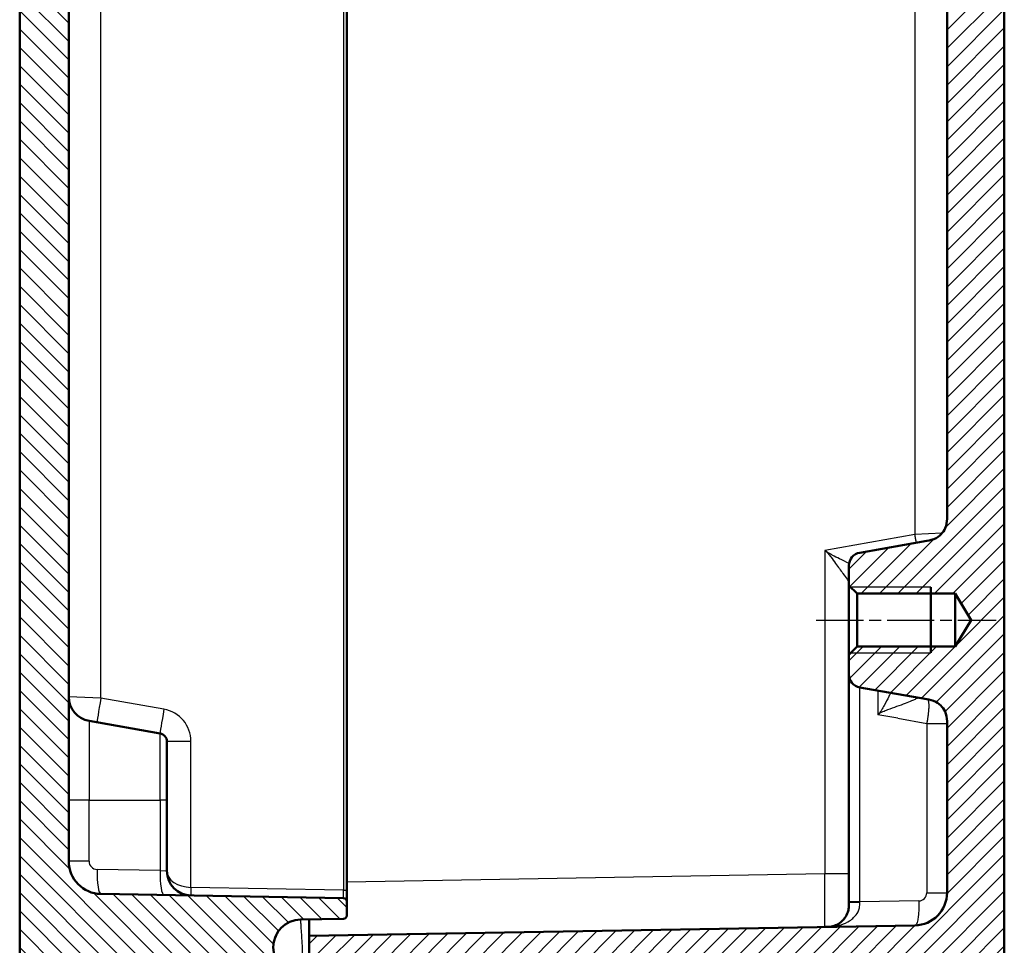
# Model space of a CAD drawing. Units: millimetres. Extents: x 1 to 1188, y 1 to 840.
# Drawn here: x 155 to 215, y 324 to 381 of the extents above; entities that cross this region are included whole.
import ezdxf

# ---------------------------------------------------------------- set-up
doc = ezdxf.new("R2010")
doc.units = ezdxf.units.MM
doc.linetypes.add('CHAIN', pattern=[0.3543, 0.2362, -0.0295, 0.0591, -0.0295])
doc.linetypes.add('DASH_DOT', pattern=[0.37, 0.24, -0.06, 0.01, -0.06])
for name, color, linetype, lineweight in [('Mittellinie (ISO)', 1, 'DASH_DOT', 25), ('Schraffur (ISO)', 1, 'Continuous', 18), ('Sichtbar (ISO)', 7, 'Continuous', 50), ('Sichtbar schmal (ISO)', 1, 'Continuous', 25)]:
    doc.layers.add(name, color=color, linetype=linetype, lineweight=lineweight)

msp = doc.modelspace()

# ---------------------------------------------------------------- hatches: boundary and pattern name
at = {"layer": 'Schraffur (ISO)'}
h = msp.add_hatch(dxfattribs=at)
h.set_pattern_fill('ANSI31', color=256, scale=6.35, angle=90.000210459, style=0)
h.set_pattern_definition([(135.00021, (0, 0), (-0.5612639, -0.5612681), [])])
edge = h.paths.add_edge_path()
edge.add_ellipse((168.6579071, 320.9430398), major_axis=(0.4999238, -0.0087262), ratio=1, start_angle=1, end_angle=90)
edge.add_line((168.6666333, 321.4429637), (157.558264, 321.636861))
edge.add_line((157.558264, 321.636861), (156.9823192, 321.6469141))
edge.add_line((156.9823192, 321.6469141), (155.9577852, 321.6647974))
edge.add_line((155.9577852, 321.6647974), (155.1579071, 322.4787594))
edge.add_line((155.1579071, 322.4787594), (155.1579071, 583.8787594))
edge.add_line((155.1579071, 583.8787594), (155.9577852, 584.6927213))
edge.add_line((155.9577852, 584.6927213), (168.6666333, 584.9145551))
edge.add_ellipse((168.6579071, 585.4144789), major_axis=(0, -0.5), ratio=1, start_angle=1, end_angle=90)
edge.add_line((169.1579071, 585.4144789), (169.1579071, 585.4374107))
edge.add_ellipse((169.6579071, 585.4374107), major_axis=(-0.4999238, -0.0087262), ratio=1, start_angle=270, end_angle=359, ccw=False)
edge.add_line((169.6491809, 585.9373346), (175.1579071, 586.0334898))
edge.add_line((175.1579071, 586.0334898), (175.1579071, 584.1252988))
edge.add_ellipse((174.9579071, 584.1252988), major_axis=(0.1999695, 0.0034905), ratio=1, start_angle=270, end_angle=359, ccw=False)
edge.add_line((174.9613976, 583.9253293), (172.3291047, 583.8793824))
edge.add_ellipse((172.3587892, 582.1787594), major_axis=(-1.7006231, 0.0296845), ratio=1, start_angle=272, end_angle=450)
edge.add_line((172.3291047, 580.4781363), (174.9613976, 580.4321895))
edge.add_ellipse((174.9579071, 580.2322199), major_axis=(0, 0.2), ratio=1, start_angle=270, end_angle=359, ccw=False)
edge.add_line((175.1579071, 580.2322199), (175.1579071, 579.3752988))
edge.add_ellipse((174.9579071, 579.3752988), major_axis=(0.1999695, 0.0034905), ratio=1, start_angle=270, end_angle=359, ccw=False)
edge.add_line((174.9613976, 579.1753293), (160.1230023, 578.9163241))
edge.add_ellipse((160.1579071, 576.9166287), major_axis=(0, 2), ratio=1, start_angle=1, end_angle=90)
edge.add_line((158.1579071, 576.9166287), (158.1579071, 329.44089))
edge.add_ellipse((160.1579071, 329.44089), major_axis=(-1.9996954, 0.0349048), ratio=1, start_angle=1, end_angle=90)
edge.add_line((160.1230023, 327.4411946), (174.9613976, 327.1821895))
edge.add_ellipse((174.9579071, 326.9822199), major_axis=(0, 0.2), ratio=1, start_angle=270, end_angle=359, ccw=False)
edge.add_line((175.1579071, 326.9822199), (175.1579071, 326.1252988))
edge.add_ellipse((174.9579071, 326.1252988), major_axis=(0.1999695, 0.0034905), ratio=1, start_angle=270, end_angle=359, ccw=False)
edge.add_line((174.9613976, 325.9253293), (172.3291047, 325.8793824))
edge.add_ellipse((172.3587892, 324.1787594), major_axis=(-1.7006231, 0.0296845), ratio=1, start_angle=272, end_angle=450)
edge.add_line((172.3291047, 322.4781363), (174.9613976, 322.4321895))
edge.add_ellipse((174.9579071, 322.2322199), major_axis=(0, 0.2), ratio=1, start_angle=270, end_angle=359, ccw=False)
edge.add_line((175.1579071, 322.2322199), (175.1579071, 320.324029))
edge.add_line((175.1579071, 320.324029), (169.6491809, 320.4201842))
edge.add_ellipse((169.6579071, 320.920108), major_axis=(0, -0.5), ratio=1, start_angle=270, end_angle=359, ccw=False)
edge.add_line((169.1579071, 320.920108), (169.1579071, 320.9430398))
h = msp.add_hatch(dxfattribs=at)
h.set_pattern_fill('ANSI31', color=256, scale=6.35, style=0)
h.set_pattern_definition([(45, (0, 0), (-0.561266, 0.561266), [])])
edge = h.paths.add_edge_path()
edge.add_ellipse((214.1579071, 455.718466), major_axis=(-0.2998172, 0.0104698), ratio=1, start_angle=2, end_angle=90)
edge.add_line((214.1474372, 455.4186488), (215.0683769, 455.3864888))
edge.add_ellipse((215.0579071, 455.0866716), major_axis=(0, 0.3), ratio=1, start_angle=270, end_angle=358, ccw=False)
edge.add_line((215.3579071, 455.0866716), (215.3579071, 451.2708472))
edge.add_ellipse((215.0579071, 451.2708472), major_axis=(0.2998172, 0.0104698), ratio=1, start_angle=270, end_angle=358, ccw=False)
edge.add_line((215.0683769, 450.9710299), (214.1474372, 450.93887))
edge.add_ellipse((214.1579071, 450.6390527), major_axis=(0, 0.3), ratio=1, start_angle=2, end_angle=90)
edge.add_line((213.8579071, 450.6390527), (213.8579071, 445.968466))
edge.add_ellipse((214.1579071, 445.968466), major_axis=(-0.2998172, 0.0104698), ratio=1, start_angle=2, end_angle=90)
edge.add_line((214.1474372, 445.6686488), (215.0683769, 445.6364888))
edge.add_ellipse((215.0579071, 445.3366716), major_axis=(0, 0.3), ratio=1, start_angle=270, end_angle=358, ccw=False)
edge.add_line((215.3579071, 445.3366716), (215.3579071, 323.8283924))
edge.add_ellipse((213.3579071, 323.8283924), major_axis=(1.9996954, 0.0349048), ratio=1, start_angle=270, end_angle=359, ccw=False)
edge.add_line((213.3928119, 321.8286971), (176.1579071, 321.1787594))
edge.add_line((176.1579071, 321.1787594), (175.3579071, 321.9787594))
edge.add_line((175.3579071, 321.9787594), (175.3579071, 323.2530072))
edge.add_line((175.3579071, 323.2530072), (172.8579071, 323.4717289))
edge.add_line((172.8579071, 323.4717289), (172.8579071, 324.8717289))
edge.add_line((172.8579071, 324.8717289), (209.8928119, 325.5181756))
edge.add_ellipse((209.8579071, 327.5178709), major_axis=(0, -2), ratio=1, start_angle=1, end_angle=90)
edge.add_line((211.8579071, 327.5178709), (211.8579071, 337.862148))
edge.add_spline(control_points=[(211.8579071, 337.862148), (211.8579071, 338.0428596), (211.8579071, 338.2392615), (211.7293964, 338.635121), (211.635974, 338.7756552), (211.4577401, 338.9836489), (211.3332528, 339.0957158), (210.9742253, 339.2766144), (210.7895438, 339.3091788), (210.6183793, 339.3393597)], knot_values=[-0.2030018429, -0.2030018429, -0.2030018429, -0.2030018429, -0.1487883724, -0.1487883724, -0.1017009592, -0.1017009592, -0.0533914934, -0.0533914934, 0, 0, 0, 0], degree=3, periodic=0)
edge.add_line((210.6183793, 339.3393597), (206.5189885, 340.0621929))
edge.add_ellipse((206.6579071, 340.8500391), major_axis=(0, -0.8), ratio=1, start_angle=270, end_angle=350, ccw=False)
edge.add_line((205.8579071, 340.8500391), (205.8579071, 342.0577594))
edge.add_line((205.8579071, 342.0577594), (206.3579071, 342.5577594))
edge.add_line((206.3579071, 342.5577594), (212.3579071, 342.5577594))
edge.add_line((212.3579071, 342.5577594), (213.3319021, 344.1787594))
edge.add_line((213.3319021, 344.1787594), (212.3579071, 345.7997594))
edge.add_line((212.3579071, 345.7997594), (206.3579071, 345.7997594))
edge.add_line((206.3579071, 345.7997594), (205.8579071, 346.2997594))
edge.add_line((205.8579071, 346.2997594), (205.8579071, 347.5074797))
edge.add_ellipse((206.6579071, 347.5074797), major_axis=(-0.7878462, -0.1389185), ratio=1, start_angle=270, end_angle=350, ccw=False)
edge.add_line((206.5189885, 348.2953259), (210.6183793, 349.0181591))
edge.add_spline(control_points=[(210.6183793, 349.0181591), (210.7963455, 349.0495393), (210.9897636, 349.0836441), (211.3572935, 349.2789427), (211.47947, 349.3953494), (211.6533538, 349.6069932), (211.7421012, 349.7490495), (211.8579071, 350.1340353), (211.8579071, 350.3215658), (211.8579071, 350.4953707)], knot_values=[-0.2030018429, -0.2030018429, -0.2030018429, -0.2030018429, -0.1487883724, -0.1487883724, -0.1017009592, -0.1017009592, -0.0533914934, -0.0533914934, 0, 0, 0, 0], degree=3, periodic=0)
edge.add_line((211.8579071, 350.4953707), (211.8579071, 444.3871514))
edge.add_spline(control_points=[(211.8579071, 444.3871514), (211.8579071, 444.4262158), (211.8502769, 444.4649068), (211.8206153, 444.5371862), (211.7988673, 444.5700836), (211.7494475, 444.6201562), (211.7241194, 444.6388506), (211.6686047, 444.6677312), (211.6387583, 444.6777406), (211.6079071, 444.6829554)], knot_values=[-0.0422119907, -0.0422119907, -0.0422119907, -0.0422119907, -0.0304926565, -0.0304926565, -0.0187733223, -0.0187733223, -0.0093866612, -0.0093866612, 0, 0, 0, 0], degree=3, periodic=0)
edge.add_ellipse((211.6579071, 444.9787594), major_axis=(0, -0.3), ratio=1, start_angle=270, end_angle=350.405931773, ccw=False)
edge.add_line((211.3579071, 444.9787594), (211.3579071, 446.8871514))
edge.add_spline(control_points=[(211.3579071, 446.8871514), (211.3579071, 446.9262158), (211.3655372, 446.9649068), (211.3951989, 447.0371862), (211.4169468, 447.0700836), (211.4663666, 447.1201562), (211.4916948, 447.1388506), (211.5472095, 447.1677312), (211.5770558, 447.1777406), (211.6079071, 447.1829554)], knot_values=[-0.0422119907, -0.0422119907, -0.0422119907, -0.0422119907, -0.0304926565, -0.0304926565, -0.0187733223, -0.0187733223, -0.0093866612, -0.0093866612, 0, 0, 0, 0], degree=3, periodic=0)
edge.add_ellipse((211.5579071, 447.4787594), major_axis=(0, -0.3), ratio=1, start_angle=9.594068227, end_angle=90)
edge.add_line((211.8579071, 447.4787594), (211.8579071, 458.8787594))
edge.add_ellipse((211.5579071, 458.8787594), major_axis=(0.295804, -0.05), ratio=1, start_angle=9.594068227, end_angle=90)
edge.add_spline(control_points=[(211.6079071, 459.1745634), (211.569389, 459.1810741), (211.5325109, 459.195046), (211.4661861, 459.2363394), (211.4373735, 459.263266), (211.3962378, 459.3203401), (211.3820263, 459.3484297), (211.362802, 459.4079813), (211.3579071, 459.4390785), (211.3579071, 459.4703673)], knot_values=[-0.0422119907, -0.0422119907, -0.0422119907, -0.0422119907, -0.0304926565, -0.0304926565, -0.0187733223, -0.0187733223, -0.0093866612, -0.0093866612, 0, 0, 0, 0], degree=3, periodic=0)
edge.add_line((211.3579071, 459.4703673), (211.3579071, 461.3787594))
edge.add_ellipse((211.6579071, 461.3787594), major_axis=(-0.295804, -0.05), ratio=1, start_angle=270, end_angle=350.405931773, ccw=False)
edge.add_spline(control_points=[(211.6079071, 461.6745634), (211.6464251, 461.6810741), (211.6833033, 461.695046), (211.7496281, 461.7363394), (211.7784407, 461.763266), (211.8195764, 461.8203401), (211.8337878, 461.8484297), (211.8530121, 461.9079813), (211.8579071, 461.9390785), (211.8579071, 461.9703673)], knot_values=[-0.0422119907, -0.0422119907, -0.0422119907, -0.0422119907, -0.0304926565, -0.0304926565, -0.0187733223, -0.0187733223, -0.0093866612, -0.0093866612, 0, 0, 0, 0], degree=3, periodic=0)
edge.add_line((211.8579071, 461.9703673), (211.8579071, 555.862148))
edge.add_spline(control_points=[(211.8579071, 555.862148), (211.8579071, 556.0428596), (211.8579071, 556.2392615), (211.7293964, 556.635121), (211.635974, 556.7756552), (211.4577401, 556.9836489), (211.3332528, 557.0957158), (210.9742253, 557.2766144), (210.7895438, 557.3091788), (210.6183793, 557.3393597)], knot_values=[-0.2030018429, -0.2030018429, -0.2030018429, -0.2030018429, -0.1487883724, -0.1487883724, -0.1017009592, -0.1017009592, -0.0533914934, -0.0533914934, 0, 0, 0, 0], degree=3, periodic=0)
edge.add_line((210.6183793, 557.3393597), (206.5189885, 558.0621929))
edge.add_ellipse((206.6579071, 558.8500391), major_axis=(0, -0.8), ratio=1, start_angle=270, end_angle=350, ccw=False)
edge.add_line((205.8579071, 558.8500391), (205.8579071, 560.0577594))
edge.add_line((205.8579071, 560.0577594), (206.3579071, 560.5577594))
edge.add_line((206.3579071, 560.5577594), (212.3579071, 560.5577594))
edge.add_line((212.3579071, 560.5577594), (213.3319021, 562.1787594))
edge.add_line((213.3319021, 562.1787594), (212.3579071, 563.7997594))
edge.add_line((212.3579071, 563.7997594), (206.3579071, 563.7997594))
edge.add_line((206.3579071, 563.7997594), (205.8579071, 564.2997594))
edge.add_line((205.8579071, 564.2997594), (205.8579071, 565.5074797))
edge.add_ellipse((206.6579071, 565.5074797), major_axis=(-0.7878462, -0.1389185), ratio=1, start_angle=270, end_angle=350, ccw=False)
edge.add_line((206.5189885, 566.2953259), (210.6183793, 567.0181591))
edge.add_spline(control_points=[(210.6183793, 567.0181591), (210.7963455, 567.0495393), (210.9897636, 567.0836441), (211.3572935, 567.2789427), (211.47947, 567.3953494), (211.6533538, 567.6069932), (211.7421012, 567.7490495), (211.8579071, 568.1340353), (211.8579071, 568.3215658), (211.8579071, 568.4953707)], knot_values=[-0.2030018429, -0.2030018429, -0.2030018429, -0.2030018429, -0.1487883724, -0.1487883724, -0.1017009592, -0.1017009592, -0.0533914934, -0.0533914934, 0, 0, 0, 0], degree=3, periodic=0)
edge.add_line((211.8579071, 568.4953707), (211.8579071, 578.8396478))
edge.add_ellipse((209.8579071, 578.8396478), major_axis=(1.9996954, -0.0349048), ratio=1, start_angle=1, end_angle=90)
edge.add_line((209.8928119, 580.8393432), (172.8579071, 581.4857899))
edge.add_line((172.8579071, 581.4857899), (172.8579071, 582.8857899))
edge.add_line((172.8579071, 582.8857899), (175.3579071, 583.1045115))
edge.add_line((175.3579071, 583.1045115), (175.3579071, 584.3787594))
edge.add_line((175.3579071, 584.3787594), (176.1579071, 585.1787594))
edge.add_line((176.1579071, 585.1787594), (213.3928119, 584.5288217))
edge.add_ellipse((213.3579071, 582.5291263), major_axis=(0, 2), ratio=1, start_angle=270, end_angle=359, ccw=False)
edge.add_line((215.3579071, 582.5291263), (215.3579071, 461.0208472))
edge.add_ellipse((215.0579071, 461.0208472), major_axis=(0.2998172, 0.0104698), ratio=1, start_angle=270, end_angle=358, ccw=False)
edge.add_line((215.0683769, 460.7210299), (214.1474372, 460.68887))
edge.add_ellipse((214.1579071, 460.3890527), major_axis=(0, 0.3), ratio=1, start_angle=2, end_angle=90)
edge.add_line((213.8579071, 460.3890527), (213.8579071, 455.718466))

# ---------------------------------------------------------------- linework, layer by layer
at = {"layer": 'Mittellinie (ISO)', "linetype": 'CHAIN', "ltscale": 12.223182}
msp.add_line((203.8579071, 344.1787594), (214.8579071, 344.1787594), dxfattribs=at)
at = {"layer": 'Sichtbar (ISO)'}
for p, q in [((155.1579071, 583.8787594), (155.1579071, 322.4787594)), ((175.1579071, 327.6821133), (175.1579071, 578.6754054)), ((158.1579071, 329.44089), (158.1579071, 576.9166287)), ((215.3579071, 323.8283924), (215.3579071, 445.3366716)), ((211.8579071, 444.3871514), (211.8579071, 350.4953707)), ((210.6183793, 349.0181591), (206.5189885, 348.2953259)), ((205.8579071, 347.5074797), (205.8579071, 346.2997594)), ((205.8579071, 346.2997594), (206.3579071, 345.7997594)), ((205.8579071, 346.2997594), (205.8579071, 342.0577594)), ((210.8579071, 346.1787594), (210.8579071, 342.1787594)), ((206.3579071, 345.7997594), (212.3579071, 345.7997594)), ((206.3579071, 342.5577594), (206.3579071, 345.7997594)), ((212.3579071, 345.7997594), (213.3319021, 344.1787594)), ((212.3579071, 345.7997594), (212.3579071, 342.5577594)), ((213.3319021, 344.1787594), (212.3579071, 342.5577594)), ((206.3579071, 342.5577594), (205.8579071, 342.0577594)), ((212.3579071, 342.5577594), (206.3579071, 342.5577594)), ((205.8579071, 342.0577594), (205.8579071, 340.8500391)), ((205.8579071, 340.8500391), (205.8579071, 326.9549672)), ((206.5189885, 340.0621929), (210.6183793, 339.3393597)), ((159.3974348, 338.0181591), (163.7447312, 337.2516134)), ((211.8579071, 337.862148), (211.8579071, 327.5178709)), ((164.1579071, 336.7592096), (164.1579071, 333.1787594)), ((164.1579071, 328.844811), (164.1579071, 333.1787594)), ((175.1579071, 326.9822199), (175.1579071, 327.6821133)), ((174.9613976, 327.1821895), (160.1230023, 327.4411946)), ((175.1579071, 326.1252988), (175.1579071, 326.9822199)), ((205.8579071, 326.9549672), (205.8579071, 326.9217919)), ((172.3291047, 325.8793824), (174.9613976, 325.9253293)), ((172.8579071, 325.8886127), (172.8579071, 324.8717289)), ((209.8928119, 325.5181756), (172.8579071, 324.8717289)), ((172.8579071, 324.8717289), (172.8579071, 323.4717289))]:
    msp.add_line(p, q, dxfattribs=at)
for centre, radius, start, end in [((206.6579071, 347.5074797), 0.8, 100, 180), ((206.6579071, 340.8500391), 0.8, 180, 260), ((159.6579071, 339.4953707), 1.5, 180, 260), ((163.6579071, 336.7592096), 0.5, 0, 80), ((160.1579071, 329.44089), 2, 180, 269), ((165.6579071, 328.844811), 1.5, 180, 269), ((209.8579071, 327.5178709), 2, 271, 0), ((174.9579071, 326.9822199), 0.2, 0, 89), ((172.3587892, 324.1787594), 1.7008821, 91, 269), ((174.9579071, 326.1252988), 0.2, 271, 0)]:
    msp.add_arc(centre, radius, start, end, dxfattribs=at)
for points, knots in [([(211.8579071, 350.4953707), (211.8579071, 350.3215658), (211.8579071, 350.1340353), (211.7421012, 349.7490495), (211.6533538, 349.6069932), (211.47947, 349.3953494), (211.3572935, 349.2789427), (210.9897636, 349.0836441), (210.7963455, 349.0495393), (210.6183793, 349.0181591)], [-0.20300184289, -0.20300184289, -0.20300184289, -0.20300184289, -0.14961034947, -0.14961034947, -0.10130088372, -0.10130088372, -0.05421347053, -0.05421347053, 0, 0, 0, 0]), ([(210.6183793, 339.3393597), (210.7895438, 339.3091788), (210.9742253, 339.2766144), (211.3332528, 339.0957158), (211.4577401, 338.9836489), (211.635974, 338.7756552), (211.7293964, 338.635121), (211.8579071, 338.2392615), (211.8579071, 338.0428596), (211.8579071, 337.862148)], [-0.20300184289, -0.20300184289, -0.20300184289, -0.20300184289, -0.14961034947, -0.14961034947, -0.10130088372, -0.10130088372, -0.05421347053, -0.05421347053, 0, 0, 0, 0]), ([(205.8579071, 326.9217919), (205.8579071, 326.7822557), (205.8554977, 326.6835446), (205.8344057, 326.4968675), (205.8168076, 326.413998), (205.7515939, 326.2061414), (205.6902307, 326.0874214), (205.5661339, 325.91407), (205.5108843, 325.8506743), (205.3466991, 325.6924353), (205.2328011, 325.6143414), (205.0147515, 325.5087104), (204.9109038, 325.4749879), (204.7391842, 325.4428421), (204.6786166, 325.4352487), (204.5454497, 325.4254619), (204.4747886, 325.4236036), (204.3840857, 325.4220204)], [0, 0, 0, 0, 0.04186088932, 0.04186088932, 0.08371648296, 0.08371648296, 0.15332509831, 0.15332509831, 0.19846524185, 0.19846524185, 0.27916409941, 0.27916409941, 0.34860655103, 0.34860655103, 0.3839791988, 0.3839791988, 0.41935184656, 0.41935184656, 0.41935184656, 0.41935184656]), ([(170.79411, 324.7779152), (170.7941132, 324.7779118), (170.7942167, 324.7786725), (170.7956848, 324.7878907), (170.8004512, 324.8150688), (170.8338275, 324.9166498), (170.8681672, 325.001941), (170.9560412, 325.1402638), (170.9778803, 325.1721307), (171.0157775, 325.2225371), (171.0292699, 325.2397745), (171.0509741, 325.2662849), (171.0584534, 325.2752308), (171.0700655, 325.2888143), (171.0740018, 325.2933695), (171.080008, 325.3002437), (171.082027, 325.302542), (171.0850815, 325.3059998), (171.086104, 325.3071542), (171.0876443, 325.3088882), (171.0881588, 325.3094667), (171.0889323, 325.310335), (171.0891903, 325.3106246), (171.0895779, 325.3110591), (171.0897071, 325.3112039), (171.0899011, 325.3114213), (171.0899658, 325.3114937), (171.0900628, 325.3116024), (171.0900952, 325.3116386), (171.0901437, 325.311693), (171.0901599, 325.3117111), (171.0901841, 325.3117383), (171.0901922, 325.3117473), (171.0902044, 325.3117609), (171.0902084, 325.3117654), (171.0902145, 325.3117722), (171.0902165, 325.3117745), (171.0902205, 325.311779), (171.0902246, 325.3117836), (171.0902246, 325.3117836)], [0.22775188344, 0.22775188344, 0.22775188344, 0.22775188344, 0.2360979684, 0.2360979684, 0.27837301224, 0.27837301224, 0.33255074442, 0.33255074442, 0.34760678866, 0.34760678866, 0.35513481078, 0.35513481078, 0.35889882184, 0.35889882184, 0.36078082737, 0.36078082737, 0.36172183014, 0.36172183014, 0.36219233152, 0.36219233152, 0.36242758221, 0.36242758221, 0.36254520756, 0.36254520756, 0.36260402023, 0.36260402023, 0.36263342657, 0.36263342657, 0.36264812974, 0.36264812974, 0.36265548132, 0.36265548132, 0.36265915711, 0.36265915711, 0.36266099501, 0.36266099501, 0.36266191396, 0.36266191396, 0.3626628329, 0.3626628329, 0.3626628329, 0.3626628329])]:
    msp.add_open_spline(points, degree=3, knots=knots, dxfattribs=at)
at = {"layer": 'Sichtbar schmal (ISO)'}
for p, q in [((174.9613976, 578.6754054), (174.9613976, 327.6821133)), ((160.1230023, 339.4087459), (160.1230023, 566.9487729)), ((209.8928119, 442.4672968), (209.8928119, 349.4087459)), ((209.8928119, 349.4087459), (204.3840857, 348.4374088)), ((211.5502281, 349.4818077), (209.8928119, 349.4087459)), ((204.3840857, 348.4374088), (204.3840857, 328.6715254)), ((210.8579071, 346.1787594), (205.9789071, 346.1787594)), ((205.9789071, 342.1787594), (210.8579071, 342.1787594)), ((206.5189885, 326.9549672), (206.5189885, 340.0621929)), ((207.6183793, 339.8683406), (207.6183793, 338.391129)), ((160.1230023, 339.4087459), (158.1579071, 339.4953707)), ((163.9790248, 338.7288251), (160.1230023, 339.4087459)), ((208.8579071, 338.1725668), (207.6183793, 338.391129)), ((159.3974348, 338.0181591), (159.3974348, 333.1787594)), ((208.8579071, 338.1725668), (210.6183793, 337.862148)), ((210.6183793, 337.862148), (211.8579071, 337.862148)), ((210.6183793, 337.862148), (210.6183793, 327.5178709)), ((163.7447312, 333.1787594), (163.7447312, 337.2516134)), ((165.6317285, 336.7592096), (164.1579071, 336.7592096)), ((165.6317285, 327.8449633), (165.6317285, 336.7592096)), ((159.3974348, 333.1787594), (158.1579071, 333.1787594)), ((159.3974348, 329.44089), (159.3974348, 333.1787594)), ((159.3974348, 333.1787594), (163.7447312, 333.1787594)), ((164.1579071, 333.1787594), (163.7447312, 333.1787594)), ((163.7447312, 333.1787594), (163.7447312, 328.873659)), ((159.3974348, 329.44089), (158.1579071, 329.44089)), ((163.7447312, 328.873659), (159.8887086, 328.9409662)), ((163.7447312, 328.873659), (164.1579071, 328.844811)), ((204.3840857, 328.6715254), (175.1579071, 328.1613805)), ((205.8579071, 328.6715254), (204.3840857, 328.6715254)), ((174.9613976, 327.6821133), (165.6317285, 327.8449633)), ((174.9613976, 327.6821133), (175.1579071, 327.6821133)), ((210.6183793, 327.5178709), (211.8579071, 327.5178709)), ((206.5189885, 326.9549672), (205.8579071, 326.9549672)), ((210.1271055, 327.0179471), (206.5189885, 326.9549672))]:
    msp.add_line(p, q, dxfattribs=at)
for centre, radius, start, end in [((163.6317285, 336.7592096), 2, 0, 80), ((159.8974348, 329.44089), 0.5, 180, 269), ((210.1183793, 327.5178709), 0.5, 271, 0)]:
    msp.add_arc(centre, radius, start, end, dxfattribs=at)
for centre, major_axis, ratio, start_param, end_param in [((160.1491809, 339.4087459), (-0.2604723, -1.4772116), 0.0171873441, 4.7154195636, 6.2831853072), ((210.3579071, 340.8927365), (-1.5, 0), 0.9958438861, 1.2832692797, 1.3814390591), ((164.0052034, 338.7288251), (-0.2604723, -1.4772116), 0.0171873441, 4.7154195636, 6.2831853072), ((160.1491809, 328.9409662), (-0.0261786, -1.4997715), 0.1736225275, 4.7154195636, 6.2831853072), ((164.0052034, 328.873659), (-0.0261786, -1.4997715), 0.1736225275, 4.7154195636, 6.2831853072), ((165.6579071, 328.844811), (-1.5, 0), 0.6666666667, 0, 1.5533430343), ((204.3579071, 328.6720585), (0.0261766, -3.2500381), 0.0080530189, 0.0000756943, 1.5705674346), ((165.6404547, 327.8449633), (-0.0087262, -0.4999238), 0.0174497492, 4.7126935669, 6.2831853073), ((174.9579071, 327.6823265), (0.0034911, -0.5001371), 0.0069757338, 6.2830148322, 7.8535065725), ((206.6579071, 326.9217919), (-0.8, 0), 0.0012152511, 4.8869423519, 6.2831853072)]:
    msp.add_ellipse(centre, major_axis=major_axis, ratio=ratio, start_param=start_param, end_param=end_param, dxfattribs=at)
for points in [[(209.9807061, 348.9057185), (209.9593418, 349.0299949), (209.937375, 349.1559392), (209.9152404, 349.2815085), (209.8928119, 349.4087459)], [(210.6183793, 339.3393597), (210.6670506, 339.3307776), (210.7616742, 339.3140929), (210.7616742, 338.7000804), (210.6670506, 338.1467585), (210.6183793, 337.862148)]]:
    msp.add_open_spline(points, degree=4, dxfattribs=at)
for points, knots in [([(205.8679889, 347.6322422), (205.6884133, 347.724456), (205.489, 347.823901), (205.1380114, 347.9939249), (204.9913685, 348.0642286), (204.7671277, 348.1833829), (204.6916839, 348.2254261), (204.5394025, 348.3198235), (204.4631941, 348.3708817), (204.3840857, 348.4374088)], [-0.21367661619, -0.21367661619, -0.21367661619, -0.21367661619, -0.12209431854, -0.12209431854, -0.06039237811, -0.06039237811, -0.0295414079, -0.0295414079, 0.00130956231, 0.00130956231, 0.00130956231, 0.00130956231]), ([(204.3840857, 348.4374088), (204.4631941, 348.3708817), (204.5265927, 348.3045783), (204.6457554, 348.1707298), (204.7001358, 348.1035868), (204.8559916, 347.9029225), (204.9503377, 347.7702594), (205.2008814, 347.4197726), (205.35418, 347.2100696), (205.5915101, 346.8898813), (205.6785948, 346.7688181), (205.7851558, 346.6144704), (205.816713, 346.5674708), (205.8532765, 346.5143953), (205.8579071, 346.5077057), (205.8579071, 346.5074933)], [-0.00130956231, -0.00130956231, -0.00130956231, -0.00130956231, 0.0295414079, 0.0295414079, 0.06039237811, 0.06039237811, 0.12209431854, 0.12209431854, 0.22948877935, 0.22948877935, 0.30942142717, 0.30942142717, 0.36562330283, 0.36562330283, 0.41804228356, 0.41804228356, 0.41804228356, 0.41804228356]), ([(208.4029636, 339.7300042), (208.3677902, 339.6562602), (208.3316685, 339.581115), (208.2100115, 339.3291192), (208.121375, 339.14643), (207.9693108, 338.8663354), (207.9151391, 338.7714478), (207.8216273, 338.6288899), (207.7884185, 338.5813337), (207.7134379, 338.4862404), (207.6732834, 338.4390963), (207.6183793, 338.391129)], [0.28654578682, 0.28654578682, 0.28654578682, 0.28654578682, 0.32387881562, 0.32387881562, 0.41041245423, 0.41041245423, 0.45420801138, 0.45420801138, 0.47610578996, 0.47610578996, 0.49800356853, 0.49800356853, 0.49800356853, 0.49800356853]), ([(207.6183793, 338.391129), (207.6732834, 338.4390963), (207.7252573, 338.4722084), (207.8290301, 338.5328557), (207.8802268, 338.5588312), (208.0325592, 338.6306902), (208.1324354, 338.6704922), (208.4250179, 338.7810302), (208.6129112, 338.8436945), (208.9797022, 338.9719611), (209.1602017, 339.0380789), (209.4649709, 339.1581741), (209.5935455, 339.2118622), (209.7881992, 339.2929947), (209.860843, 339.3233397), (209.962864, 339.3675437), (209.9984956, 339.383783), (210.0371585, 339.4033531), (210.0475968, 339.409079), (210.0641852, 339.4187872), (210.0701778, 339.4227967), (210.0755655, 339.4256711)], [-0.49800356853, -0.49800356853, -0.49800356853, -0.49800356853, -0.47610578996, -0.47610578996, -0.45420801138, -0.45420801138, -0.41041245423, -0.41041245423, -0.32387881562, -0.32387881562, -0.23312133191, -0.23312133191, -0.15416841589, -0.15416841589, -0.09343540357, -0.09343540357, -0.04671770179, -0.04671770179, -0.02335885089, -0.02335885089, 0, 0, 0, 0]), ([(210.0755655, 339.4256711), (210.0806118, 339.4283634), (210.0855172, 339.4300052), (210.0937314, 339.4315372), (210.0974348, 339.4312162), (210.0974348, 339.4312162)], [-0.043756779662, -0.043756779662, -0.043756779662, -0.043756779662, -0.021878389831, -0.021878389831, 0, 0, 0, 0]), ([(204.3840857, 325.4220204), (204.4747886, 325.4236036), (204.5619184, 325.4257496), (204.736031, 325.4362543), (204.8222259, 325.4442975), (205.0746442, 325.4778553), (205.2378136, 325.5126061), (205.574108, 325.620292), (205.7458602, 325.6993766), (205.9898711, 325.8593033), (206.071939, 325.9233707), (206.2594667, 326.0984145), (206.3558119, 326.2182149), (206.4578104, 326.4262672), (206.4848582, 326.5088976), (206.5158934, 326.6931755), (206.5188422, 326.791004), (206.5189724, 326.9227493)], [-0.41935184656, -0.41935184656, -0.41935184656, -0.41935184656, -0.3839791988, -0.3839791988, -0.34860655103, -0.34860655103, -0.27916409941, -0.27916409941, -0.19846524185, -0.19846524185, -0.15332509831, -0.15332509831, -0.08371648296, -0.08371648296, -0.04186088932, -0.04186088932, 0, 0, 0, 0]), ([(206.5189724, 326.9227493), (206.5189776, 326.9279698), (206.5189816, 326.93326), (206.5189871, 326.9439941), (206.5189885, 326.949438), (206.5189885, 326.9549672)], [0, 0, 0, 0, 0.0016587631006, 0.0016587631006, 0.0033175262012, 0.0033175262012, 0.0033175262012, 0.0033175262012]), ([(210.1271055, 327.0179471), (210.1326888, 326.6881401), (210.1312803, 326.3523446), (210.0992093, 326.0637892), (210.0665827, 325.7702346), (210.0103644, 325.5780162), (209.9537021, 325.5349302), (209.9337003, 325.5197207), (209.9133755, 325.5185345), (209.8928119, 325.5181756)], [-1, -1, -1, -1, -0.5792028525, -0.5792028525, -0.5792028525, -0.1511155045, -0.1511155045, -0.1511155045, 0, 0, 0, 0]), ([(172.3291047, 322.4781363), (172.3265759, 322.4781804), (172.3447869, 322.5216168), (172.4015094, 322.7577519), (172.4437746, 323.0428606), (172.4612899, 323.7602149), (172.4483657, 324.1538327), (172.4034914, 324.905029), (172.3782031, 325.2428201), (172.3521873, 325.6870491), (172.3469443, 325.7830523), (172.3424935, 325.8796888)], [-0.3626628329, -0.3626628329, -0.3626628329, -0.3626628329, -0.30387803159, -0.30387803159, -0.19903150669, -0.19903150669, -0.11361162709, -0.11361162709, -0.05148950755, -0.05148950755, -0.0345661275, -0.0345661275, -0.0345661275, -0.0345661275])]:
    msp.add_open_spline(points, degree=3, knots=knots, dxfattribs=at)

doc.saveas('drawing.dxf')
